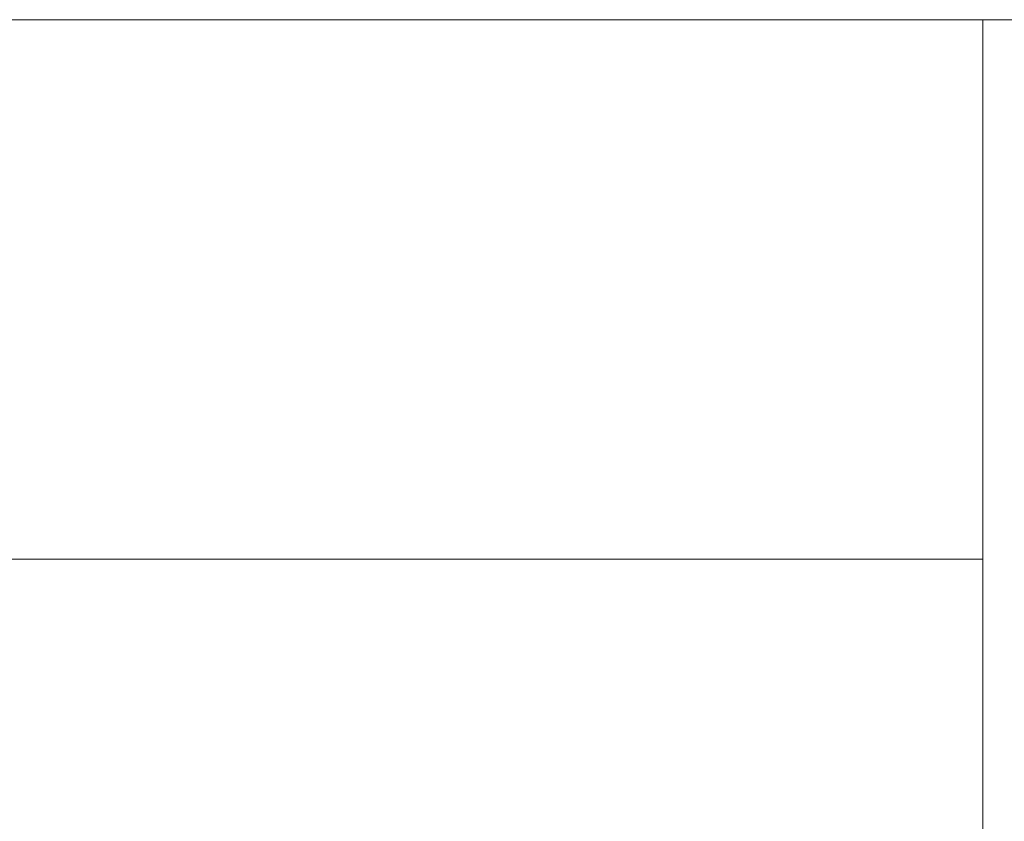
# Model space of a CAD drawing. Units: millimetres. Extents: x -3781 to 3448, y 15254 to 25788.
# Drawn here: x 375 to 411, y 15501 to 15530 of the extents above; entities that cross this region are included whole.
import ezdxf
from ezdxf.enums import TextEntityAlignment as Align

# ---------------------------------------------------------------- set-up
doc = ezdxf.new("R2010")
doc.units = ezdxf.units.MM
doc.layers.add('TOPWET_TENKOU', color=142, linetype='Continuous', lineweight=13)
doc.layers.add('TOPWET_VYKRESOVE_POLE', color=254, linetype='Continuous', lineweight=13)
doc.styles.add('BOLD_ARIAL_NARROW', font='ARIALNB.TTF')
doc.styles.add('REGULAR_ARIAL_NARROW', font='ARIALN.TTF')

# ---------------------------------------------------------------- blocks, each defined once
blk = doc.blocks.new('*U4')
at = {"layer": 'TOPWET_VYKRESOVE_POLE', "linetype": 'Continuous', "ltscale": 10}
for p, q in [((-90, 34), (90, 34)), ((47, 34), (47, 6)), ((-90, 24), (47, 24))]:
    blk.add_line(p, q, dxfattribs=at)
at = {"color": 7, "style": 'BOLD_ARIAL_NARROW'}
blk.add_attdef('01_OZNAČENÍ_VÝKRESU', text='', height=3, dxfattribs=at).set_placement((90, 291), align=Align.TOP_RIGHT)
at = {"color": 7}
for tag, p, height, style in [('03_A_NADPIS_HLAVNÍ_2_ŘADKY', (-87.5, 29.55), 3, 'BOLD_ARIAL_NARROW'), ('02_NADPIS_HLAVNÍ', (-87.5, 27.5), 3, 'BOLD_ARIAL_NARROW'), ('03_B_NADPIS_HLAVNÍ_2_ŘADKY', (-87.5, 25.35), 3, 'BOLD_ARIAL_NARROW'), ('04_KÓD_NEBO_PODNADPIS', (-87.5, 20), 2.2, 'REGULAR_ARIAL_NARROW'), ('07_REZERVNÍ_POLE', (-44.5, 20), 2.2, 'REGULAR_ARIAL_NARROW'), ('08_VÁHA_KG', (-44.5, 14), 2.2, 'REGULAR_ARIAL_NARROW'), ('05_TYP', (-87.5, 14), 2.2, 'REGULAR_ARIAL_NARROW'), ('06_MĚŘÍTKO', (-87.5, 8), 2.2, 'REGULAR_ARIAL_NARROW'), ('09_MATERIÁL', (-44.5, 8), 2.2, 'REGULAR_ARIAL_NARROW')]:
    blk.add_attdef(tag, p, '', height=height, dxfattribs=dict(at, style=style))

msp = doc.modelspace()

# ---------------------------------------------------------------- block references
at = {"layer": 'TOPWET_TENKOU', "ltscale": 40, "xscale": 2, "yscale": 2, "zscale": 2}
msp.add_blockref('*U4', (316.388, 15462.5), dxfattribs=at)

doc.saveas('drawing.dxf')
